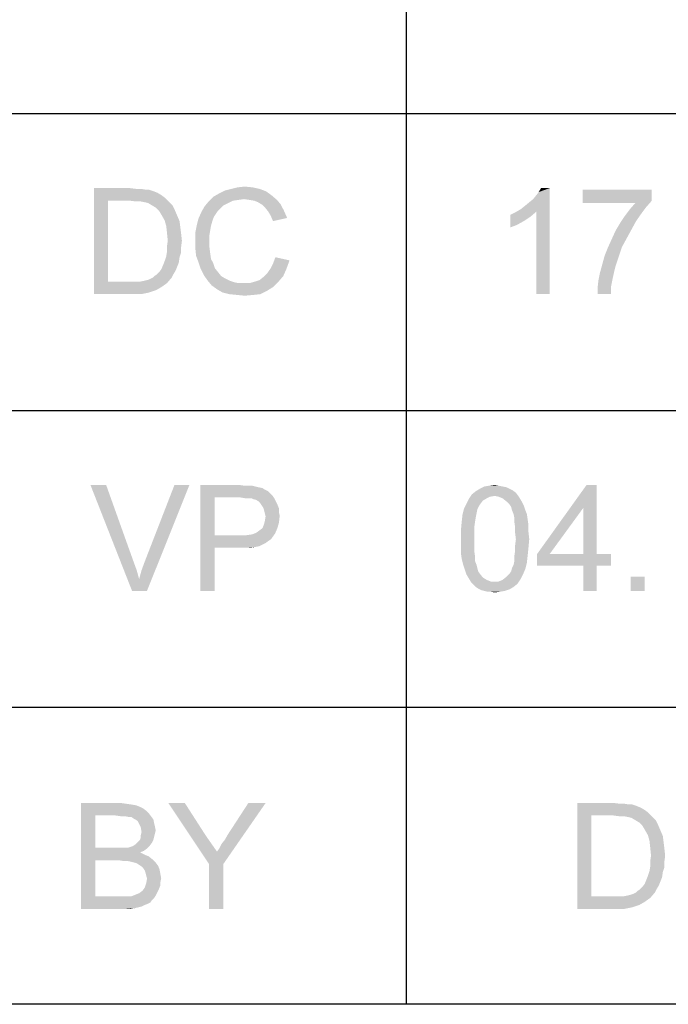
# Paper-space layout '46058_1_1' of a CAD drawing. Units: millimetres. Extents: x 0 to 594, y 0 to 420.
# Drawn here: x 480 to 495, y 80 to 104 of the extents above; entities that cross this region are included whole.
import ezdxf

# ---------------------------------------------------------------- set-up
doc = ezdxf.new("R2010")
doc.units = ezdxf.units.MM
doc.header["$LTSCALE"] = 32.67
doc.layers.get('0').update_dxf_attribs({"linetype": 'CONTINUOUS'})

# ---------------------------------------------------------------- blocks, each defined once
blk = doc.blocks.new('*T49')
at = {"color": 2, "linetype": 'Continuous'}
for p, q in [((114.8, 0), (0, 0)), ((0, 0), (0, -111.125)), ((114.8, 0), (114.8, -111.125)), ((114.8, -62.125), (0, -62.125)), ((8.4, -62.125), (8.4, -111.125)), ((19.6, -62.125), (19.6, -111.125)), ((36.4, -62.125), (36.4, -111.125)), ((114.8, -69.125), (0, -69.125)), ((114.8, -76.125), (0, -76.125)), ((114.8, -83.125), (0, -83.125)), ((114.8, -90.125), (0, -90.125)), ((114.8, -97.125), (0, -97.125)), ((114.8, -104.125), (0, -104.125)), ((114.8, -111.125), (0, -111.125))]:
    blk.add_line(p, q, dxfattribs=at)

psp = doc.layouts.new('46058_1_1')

# ---------------------------------------------------------------- linework, layer by layer
at = {"color": 5, "linetype": 'Continuous'}
for points in [[(481.5553, 99.5617), (482.4072, 99.5617), (481.8887, 99.2654)], [(481.8887, 99.2654), (481.5553, 97.0617), (481.5553, 99.5617)], [(482.4072, 99.5617), (482.5553, 99.5431), (481.8887, 99.2654)], [(482.6664, 99.5431), (482.7776, 99.5246), (481.8887, 99.2654)], [(482.5553, 99.5431), (482.6664, 99.5431), (481.8887, 99.2654)], [(482.8516, 99.5246), (482.9627, 99.4876), (481.8887, 99.2654)], [(482.7776, 99.5246), (482.8516, 99.5246), (481.8887, 99.2654)], [(482.9627, 99.4876), (483.0553, 99.4505), (481.8887, 99.2654)], [(483.0553, 99.4505), (483.1479, 99.395), (481.8887, 99.2654)], [(483.1479, 99.395), (483.222, 99.3394), (481.8887, 99.2654)], [(485.7405, 99.395), (484.3702, 99.358), (484.4998, 99.432)], [(485.0924, 99.3024), (484.3702, 99.358), (485.7405, 99.395)], [(485.6109, 99.4876), (484.4998, 99.432), (484.6479, 99.5061)], [(484.4998, 99.432), (485.6109, 99.4876), (485.7405, 99.395)], [(485.4627, 99.5431), (484.6479, 99.5061), (484.7961, 99.5431)], [(484.6479, 99.5061), (485.4627, 99.5431), (485.6109, 99.4876)], [(485.2961, 99.5802), (484.7961, 99.5431), (484.9442, 99.5802)], [(484.7961, 99.5431), (485.2961, 99.5802), (485.4627, 99.5431)], [(484.9442, 99.5802), (485.1109, 99.5987), (485.2961, 99.5802)], [(485.222, 99.2839), (485.0924, 99.3024), (485.7405, 99.395)], [(485.222, 99.2839), (485.7405, 99.395), (485.8702, 99.2839)], [(491.6136, 99.0617), (491.7062, 99.1357), (492.2988, 99.5617)], [(491.9839, 99.0061), (491.6136, 99.0617), (492.2988, 99.5617)], [(491.7062, 99.1357), (491.8173, 99.2283), (492.2988, 99.5617)], [(491.8173, 99.2283), (491.9099, 99.3024), (492.2988, 99.5617)], [(491.9099, 99.3024), (491.9839, 99.395), (492.2988, 99.5617)], [(491.9839, 99.395), (492.0395, 99.4691), (492.2988, 99.5617)], [(491.9839, 97.0617), (491.9839, 99.0061), (492.2988, 99.5617)], [(491.9839, 97.0617), (492.2988, 99.5617), (492.2988, 97.0617)], [(492.2988, 99.5617), (492.0395, 99.4691), (492.0951, 99.5617)], [(494.7062, 99.5246), (494.7062, 99.2654), (493.0765, 99.2098)], [(494.7062, 99.5246), (493.0765, 99.2098), (493.0765, 99.5246)], [(481.8887, 99.2654), (481.8887, 97.358), (481.5553, 97.0617)], [(482.4072, 99.2654), (481.8887, 99.2654), (483.222, 99.3394)], [(482.5553, 99.2468), (482.4072, 99.2654), (483.222, 99.3394)], [(482.6664, 99.2468), (482.5553, 99.2468), (483.222, 99.3394)], [(482.6664, 99.2468), (483.222, 99.3394), (483.3146, 99.2468)], [(483.3146, 99.2468), (482.759, 99.2283), (482.6664, 99.2468)], [(482.8331, 99.2098), (482.759, 99.2283), (483.3146, 99.2468)], [(482.9257, 99.1543), (482.8331, 99.2098), (483.3146, 99.2468)], [(482.9257, 99.1543), (483.3146, 99.2468), (483.4072, 99.1543)], [(484.722, 99.2098), (484.1664, 99.1357), (484.259, 99.2468)], [(484.722, 99.2098), (484.6109, 99.1543), (484.1664, 99.1357)], [(485.0924, 99.3024), (484.259, 99.2468), (484.3702, 99.358)], [(485.0924, 99.3024), (484.9627, 99.2839), (484.259, 99.2468)], [(484.9627, 99.2839), (484.8331, 99.2654), (484.259, 99.2468)], [(484.259, 99.2468), (484.8331, 99.2654), (484.722, 99.2098)], [(485.8702, 99.2839), (485.3331, 99.2654), (485.222, 99.2839)], [(485.4257, 99.2283), (485.3331, 99.2654), (485.8702, 99.2839)], [(485.5183, 99.1728), (485.4257, 99.2283), (485.8702, 99.2839)], [(485.5183, 99.1728), (485.8702, 99.2839), (485.9627, 99.1728)], [(485.9627, 99.1728), (485.5924, 99.0987), (485.5183, 99.1728)], [(485.5924, 99.0987), (485.9627, 99.1728), (486.0368, 99.0246)], [(494.3173, 99.2098), (493.0765, 99.2098), (494.7062, 99.2654)], [(494.5765, 99.1172), (494.1877, 99.0617), (494.3173, 99.2098)], [(494.3173, 99.2098), (494.7062, 99.2654), (494.5765, 99.1172)], [(483.4072, 99.1543), (483.0183, 99.0987), (482.9257, 99.1543)], [(483.0183, 99.0987), (483.4072, 99.1543), (483.4627, 99.0431)], [(483.4627, 99.0431), (483.0924, 99.0246), (483.0183, 99.0987)], [(483.1479, 98.932), (483.0924, 99.0246), (483.4627, 99.0431)], [(483.1479, 98.932), (483.4627, 99.0431), (483.5183, 98.9135)], [(483.5183, 98.9135), (483.222, 98.8024), (483.1479, 98.932)], [(484.4627, 99.0061), (484.3887, 98.895), (484.0183, 98.8394)], [(484.4627, 99.0061), (484.0183, 98.8394), (484.0924, 99.0061)], [(484.5368, 99.0802), (484.0924, 99.0061), (484.1664, 99.1357)], [(484.0924, 99.0061), (484.5368, 99.0802), (484.4627, 99.0061)], [(484.1664, 99.1357), (484.6109, 99.1543), (484.5368, 99.0802)], [(486.0368, 99.0246), (485.6664, 99.0061), (485.5924, 99.0987)], [(485.722, 98.9135), (485.6664, 99.0061), (486.0368, 99.0246)], [(485.722, 98.9135), (486.0368, 99.0246), (486.1109, 98.858)], [(491.3728, 98.932), (491.4839, 98.9876), (491.9839, 99.0061)], [(491.3728, 98.932), (491.9839, 99.0061), (491.8543, 98.895)], [(491.8543, 98.895), (491.3728, 98.6357), (491.3728, 98.932)], [(491.9839, 99.0061), (491.4839, 98.9876), (491.6136, 99.0617)], [(494.4654, 98.9691), (494.0765, 98.9135), (494.1877, 99.0617)], [(494.0765, 98.9135), (494.4654, 98.9691), (494.3358, 98.7839)], [(494.1877, 99.0617), (494.5765, 99.1172), (494.4654, 98.9691)], [(483.222, 98.8024), (483.5183, 98.9135), (483.5739, 98.7839)], [(483.5739, 98.7839), (483.259, 98.6728), (483.222, 98.8024)], [(483.259, 98.6728), (483.5739, 98.7839), (483.5924, 98.6357)], [(484.3516, 98.8024), (483.9813, 98.6913), (484.0183, 98.8394)], [(483.9813, 98.6913), (484.3516, 98.8024), (484.3146, 98.6728)], [(484.0183, 98.8394), (484.3887, 98.895), (484.3516, 98.8024)], [(486.1109, 98.858), (485.7776, 98.7839), (485.722, 98.9135)], [(491.8543, 98.895), (491.6877, 98.7839), (491.3728, 98.6357)], [(491.6877, 98.7839), (491.521, 98.6913), (491.3728, 98.6357)], [(494.2247, 98.5802), (493.8543, 98.5617), (493.9654, 98.7468)], [(494.3358, 98.7839), (493.9654, 98.7468), (494.0765, 98.9135)], [(493.9654, 98.7468), (494.3358, 98.7839), (494.2247, 98.5802)], [(483.5924, 98.6357), (483.2776, 98.5061), (483.259, 98.6728)], [(483.2776, 98.5061), (483.5924, 98.6357), (483.6109, 98.4876)], [(483.6109, 98.4876), (483.2961, 98.3209), (483.2776, 98.5061)], [(483.2961, 98.3209), (483.6109, 98.4876), (483.6294, 98.3209)], [(484.3146, 98.6728), (483.9442, 98.5061), (483.9813, 98.6913)], [(484.3146, 98.6728), (484.2961, 98.5617), (483.9442, 98.5061)], [(483.9442, 98.5061), (484.2961, 98.5617), (484.2776, 98.4505)], [(484.2776, 98.4505), (483.9442, 98.3209), (483.9442, 98.5061)], [(494.1136, 98.3765), (493.7617, 98.358), (493.8543, 98.5617)], [(493.8543, 98.5617), (494.2247, 98.5802), (494.1136, 98.3765)], [(483.6294, 98.3209), (483.2776, 98.1913), (483.2961, 98.3209)], [(483.2776, 98.1913), (483.6294, 98.3209), (483.6109, 98.1728)], [(483.9442, 98.3209), (484.2776, 98.4505), (484.2776, 98.3209)], [(484.2776, 98.3209), (484.2776, 98.1728), (483.9442, 98.1543)], [(484.2776, 98.3209), (483.9442, 98.1543), (483.9442, 98.3209)], [(494.0025, 98.1728), (493.6691, 98.1543), (493.7617, 98.358)], [(493.7617, 98.358), (494.1136, 98.3765), (494.0025, 98.1728)], [(483.6109, 98.0431), (483.259, 97.9505), (483.2776, 98.0617)], [(483.259, 97.9505), (483.6109, 98.0431), (483.5739, 97.932)], [(483.6109, 98.1728), (483.2776, 98.0617), (483.2776, 98.1913)], [(483.2776, 98.0617), (483.6109, 98.1728), (483.6109, 98.0431)], [(483.9442, 98.1543), (484.2776, 98.1728), (484.2961, 98.0246)], [(484.2961, 98.0246), (483.9627, 97.9691), (483.9442, 98.1543)], [(483.9627, 97.9691), (484.2961, 98.0246), (484.3146, 97.895)], [(493.5951, 97.9691), (493.6691, 98.1543), (494.0025, 98.1728)], [(493.5951, 97.9691), (494.0025, 98.1728), (493.9284, 97.9505)], [(483.5553, 97.8024), (483.185, 97.7468), (483.222, 97.8394)], [(483.185, 97.7468), (483.5553, 97.8024), (483.5183, 97.7098)], [(483.5739, 97.932), (483.222, 97.8394), (483.259, 97.9505)], [(483.222, 97.8394), (483.5739, 97.932), (483.5553, 97.8024)], [(484.3146, 97.895), (484.0183, 97.8209), (483.9627, 97.9691)], [(484.0183, 97.8209), (484.3146, 97.895), (484.3702, 97.7839)], [(484.3702, 97.7839), (484.0739, 97.6543), (484.0183, 97.8209)], [(484.3702, 97.7839), (484.4072, 97.6728), (484.0739, 97.6543)], [(485.722, 97.6728), (485.7776, 97.7839), (486.1664, 97.858)], [(485.722, 97.6728), (486.1664, 97.858), (486.0924, 97.6543)], [(486.1664, 97.858), (485.7776, 97.7839), (485.8331, 97.932)], [(493.9284, 97.9505), (493.5395, 97.7654), (493.5951, 97.9691)], [(493.5395, 97.7654), (493.9284, 97.9505), (493.8543, 97.7283)], [(483.0368, 97.5246), (483.0924, 97.5802), (483.4813, 97.6172)], [(483.0368, 97.5246), (483.4813, 97.6172), (483.4257, 97.5246)], [(483.4813, 97.6172), (483.0924, 97.5802), (483.1479, 97.6543)], [(483.5183, 97.7098), (483.1479, 97.6543), (483.185, 97.7468)], [(483.1479, 97.6543), (483.5183, 97.7098), (483.4813, 97.6172)], [(484.0739, 97.6543), (484.4072, 97.6728), (484.4813, 97.5802)], [(484.4813, 97.5802), (484.1479, 97.5061), (484.0739, 97.6543)], [(484.1479, 97.5061), (484.4813, 97.5802), (484.5553, 97.4876)], [(486.0183, 97.4876), (485.5553, 97.4691), (485.6479, 97.5617)], [(486.0924, 97.6543), (485.6479, 97.5617), (485.722, 97.6728)], [(485.6479, 97.5617), (486.0924, 97.6543), (486.0183, 97.4876)], [(493.7802, 97.4135), (493.4469, 97.3765), (493.4839, 97.5617)], [(493.8543, 97.7283), (493.4839, 97.5617), (493.5395, 97.7654)], [(493.8543, 97.7283), (493.8173, 97.5802), (493.4839, 97.5617)], [(493.4839, 97.5617), (493.8173, 97.5802), (493.7802, 97.4135)], [(482.6479, 97.358), (483.2776, 97.3209), (481.5553, 97.0617)], [(482.5368, 97.358), (482.6479, 97.358), (481.5553, 97.0617)], [(482.4257, 97.358), (482.5368, 97.358), (481.5553, 97.0617)], [(481.8887, 97.358), (482.4257, 97.358), (481.5553, 97.0617)], [(483.2776, 97.3209), (483.1479, 97.2283), (481.5553, 97.0617)], [(482.6479, 97.358), (482.7405, 97.3765), (483.3887, 97.4506)], [(482.6479, 97.358), (483.3887, 97.4506), (483.2776, 97.3209)], [(482.7405, 97.3765), (482.8146, 97.395), (483.3887, 97.4506)], [(482.8146, 97.395), (482.8702, 97.4135), (483.3887, 97.4506)], [(483.3887, 97.4506), (482.8702, 97.4135), (482.9442, 97.4506)], [(482.9442, 97.4506), (482.9813, 97.4876), (483.4257, 97.5246)], [(482.9442, 97.4506), (483.4257, 97.5246), (483.3887, 97.4506)], [(483.4257, 97.5246), (482.9813, 97.4876), (483.0368, 97.5246)], [(484.5553, 97.4876), (484.2405, 97.3765), (484.1479, 97.5061)], [(484.5553, 97.4876), (484.6479, 97.432), (484.2405, 97.3765)], [(484.2405, 97.3765), (484.6479, 97.432), (484.759, 97.3765)], [(484.759, 97.3765), (484.3331, 97.2654), (484.2405, 97.3765)], [(484.759, 97.3765), (484.8702, 97.3394), (484.3331, 97.2654)], [(484.3331, 97.2654), (485.222, 97.3209), (485.9072, 97.358)], [(484.3331, 97.2654), (485.9072, 97.358), (485.7776, 97.2283)], [(484.8702, 97.3394), (484.9627, 97.3209), (484.3331, 97.2654)], [(485.0924, 97.3209), (485.222, 97.3209), (484.3331, 97.2654)], [(484.9627, 97.3209), (485.0924, 97.3209), (484.3331, 97.2654)], [(485.9072, 97.358), (485.222, 97.3209), (485.3516, 97.358)], [(485.3516, 97.358), (485.4627, 97.395), (486.0183, 97.4876)], [(485.3516, 97.358), (486.0183, 97.4876), (485.9072, 97.358)], [(485.4627, 97.395), (485.5553, 97.4691), (486.0183, 97.4876)], [(493.7432, 97.2283), (493.4284, 97.2098), (493.4469, 97.3765)], [(493.4469, 97.3765), (493.7802, 97.4135), (493.7432, 97.2283)], [(483.1479, 97.2283), (483.0183, 97.1543), (481.5553, 97.0617)], [(483.0183, 97.1543), (482.8516, 97.0987), (481.5553, 97.0617)], [(482.4442, 97.0617), (481.5553, 97.0617), (482.8516, 97.0987)], [(482.4442, 97.0617), (482.8516, 97.0987), (482.6664, 97.0617)], [(485.7776, 97.2283), (484.4627, 97.1728), (484.3331, 97.2654)], [(484.4627, 97.1728), (485.7776, 97.2283), (485.6294, 97.1357)], [(485.6294, 97.1357), (484.5924, 97.0987), (484.4627, 97.1728)], [(484.7405, 97.0617), (484.5924, 97.0987), (485.6294, 97.1357)], [(484.7405, 97.0617), (485.6294, 97.1357), (485.4813, 97.0617)], [(493.4284, 97.0617), (493.4284, 97.2098), (493.7432, 97.2283)], [(493.4284, 97.0617), (493.7432, 97.2283), (493.7432, 97.0617)], [(485.4813, 97.0617), (484.9257, 97.0431), (484.7405, 97.0617)], [(484.9257, 97.0431), (485.4813, 97.0617), (485.3146, 97.0431)], [(485.3146, 97.0431), (485.1109, 97.0246), (484.9257, 97.0431)], [(481.8431, 92.5617), (482.4542, 90.0617), (481.4727, 92.5617)], [(481.8431, 92.5617), (482.4912, 90.7468), (482.4542, 90.0617)], [(482.6209, 90.3394), (482.6764, 90.5431), (483.8061, 92.5617)], [(482.6209, 90.3394), (483.8061, 92.5617), (482.8061, 90.0617)], [(482.6764, 90.5431), (482.7505, 90.7468), (483.8061, 92.5617)], [(483.8061, 92.5617), (482.7505, 90.7468), (483.4542, 92.5617)], [(484.0653, 92.5617), (484.9727, 92.5617), (484.3987, 92.2654)], [(484.3987, 92.2654), (484.0653, 90.0617), (484.0653, 92.5617)], [(484.9727, 92.5617), (485.1024, 92.5431), (484.3987, 92.2654)], [(485.2875, 92.5431), (485.3616, 92.5246), (484.3987, 92.2654)], [(485.1949, 92.5431), (485.2875, 92.5431), (484.3987, 92.2654)], [(485.1024, 92.5431), (485.1949, 92.5431), (484.3987, 92.2654)], [(485.3616, 92.5246), (485.4357, 92.5061), (484.3987, 92.2654)], [(485.4357, 92.5061), (485.5283, 92.4876), (484.3987, 92.2654)], [(485.5283, 92.4876), (485.5838, 92.4505), (484.3987, 92.2654)], [(485.5838, 92.4505), (485.6579, 92.4135), (484.3987, 92.2654)], [(491.3543, 92.4691), (491.4284, 92.432), (490.558, 92.4135)], [(491.3543, 92.4691), (490.558, 92.4135), (490.6506, 92.4691)], [(490.558, 92.4135), (491.4284, 92.432), (491.5025, 92.3765)], [(491.1877, 92.5246), (491.2802, 92.5061), (490.6506, 92.4691)], [(491.1877, 92.5246), (490.6506, 92.4691), (490.7617, 92.5246)], [(490.6506, 92.4691), (491.2802, 92.5061), (491.3543, 92.4691)], [(491.0951, 92.5431), (490.7617, 92.5246), (490.8728, 92.5431)], [(490.7617, 92.5246), (491.0951, 92.5431), (491.1877, 92.5246)], [(490.8728, 92.5431), (491.0025, 92.5617), (491.0951, 92.5431)], [(493.4099, 92.5617), (493.0951, 92.0246), (492.0025, 90.932)], [(493.4099, 92.5617), (492.0025, 90.932), (493.1691, 92.5617)], [(493.0951, 90.932), (493.0951, 92.0246), (493.4099, 92.5617)], [(493.0951, 90.932), (493.4099, 92.5617), (493.4099, 90.932)], [(484.3987, 92.2654), (484.3987, 91.3765), (484.0653, 90.0617)], [(485.6579, 92.4135), (485.7135, 92.358), (484.3987, 92.2654)], [(485.7135, 92.358), (485.769, 92.3024), (484.3987, 92.2654)], [(485.0098, 92.2654), (484.3987, 92.2654), (485.769, 92.3024)], [(485.1209, 92.2468), (485.0098, 92.2654), (485.769, 92.3024)], [(485.1949, 92.2468), (485.1209, 92.2468), (485.769, 92.3024)], [(485.269, 92.2468), (485.1949, 92.2468), (485.769, 92.3024)], [(485.269, 92.2468), (485.769, 92.3024), (485.8061, 92.2468)], [(485.8061, 92.2468), (485.3061, 92.2283), (485.269, 92.2468)], [(485.3801, 92.2098), (485.3061, 92.2283), (485.8061, 92.2468)], [(485.4357, 92.1728), (485.3801, 92.2098), (485.8061, 92.2468)], [(485.4357, 92.1728), (485.8061, 92.2468), (485.8431, 92.1728)], [(490.7247, 92.1913), (490.3358, 92.1172), (490.3914, 92.2283)], [(491.0025, 92.3024), (490.3914, 92.2283), (490.4654, 92.3394)], [(491.0025, 92.3024), (490.8914, 92.2839), (490.3914, 92.2283)], [(490.8914, 92.2839), (490.8173, 92.2468), (490.3914, 92.2283)], [(490.3914, 92.2283), (490.8173, 92.2468), (490.7247, 92.1913)], [(491.5025, 92.3765), (490.4654, 92.3394), (490.558, 92.4135)], [(491.0025, 92.3024), (490.4654, 92.3394), (491.5025, 92.3765)], [(491.0025, 92.3024), (491.5025, 92.3765), (491.558, 92.3024)], [(491.558, 92.3024), (491.0951, 92.2839), (491.0025, 92.3024)], [(491.1877, 92.2468), (491.0951, 92.2839), (491.558, 92.3024)], [(491.1877, 92.2468), (491.558, 92.3024), (491.5951, 92.2468)], [(491.5951, 92.2468), (491.2802, 92.1728), (491.1877, 92.2468)], [(491.2802, 92.1728), (491.5951, 92.2468), (491.6506, 92.1543)], [(485.8431, 92.1728), (485.4727, 92.1357), (485.4357, 92.1728)], [(485.4727, 92.1357), (485.8431, 92.1728), (485.8801, 92.0987)], [(485.8801, 92.0987), (485.5098, 92.0802), (485.4727, 92.1357)], [(485.5468, 92.0246), (485.5098, 92.0802), (485.8801, 92.0987)], [(485.5468, 92.0246), (485.8801, 92.0987), (485.9172, 92.0061)], [(485.9172, 92.0061), (485.5653, 91.9691), (485.5468, 92.0246)], [(485.5653, 91.9691), (485.9172, 92.0061), (485.9172, 91.9135)], [(485.9172, 91.9135), (485.5838, 91.895), (485.5653, 91.9691)], [(490.5951, 91.9876), (490.2432, 91.858), (490.2802, 92.0061)], [(490.5951, 91.9876), (490.5765, 91.895), (490.2432, 91.858)], [(490.6691, 92.1172), (490.6321, 92.0617), (490.2802, 92.0061)], [(490.6691, 92.1172), (490.2802, 92.0061), (490.3358, 92.1172)], [(490.2802, 92.0061), (490.6321, 92.0617), (490.5951, 91.9876)], [(490.3358, 92.1172), (490.7247, 92.1913), (490.6691, 92.1172)], [(491.6506, 92.1543), (491.3543, 92.0987), (491.2802, 92.1728)], [(491.3543, 92.0987), (491.6506, 92.1543), (491.6877, 92.0802)], [(491.6877, 92.0802), (491.3914, 92.0431), (491.3543, 92.0987)], [(491.4099, 91.9691), (491.3914, 92.0431), (491.6877, 92.0802)], [(491.4099, 91.9691), (491.6877, 92.0802), (491.7247, 91.9691)], [(491.7247, 91.9691), (491.4469, 91.8765), (491.4099, 91.9691)], [(491.4469, 91.8765), (491.7247, 91.9691), (491.7617, 91.8765)], [(492.0025, 90.932), (493.0951, 92.0246), (492.2988, 90.932)], [(485.5838, 91.895), (485.9172, 91.9135), (485.9357, 91.8394)], [(485.9357, 91.8394), (485.6024, 91.8209), (485.5838, 91.895)], [(485.5838, 91.7098), (485.6024, 91.8209), (485.9357, 91.8394)], [(485.5838, 91.7098), (485.9357, 91.8394), (485.9172, 91.6728)], [(490.558, 91.8024), (490.2247, 91.6913), (490.2432, 91.858)], [(490.2247, 91.6913), (490.558, 91.8024), (490.5395, 91.6913)], [(490.2432, 91.858), (490.5765, 91.895), (490.558, 91.8024)], [(491.7617, 91.8765), (491.4654, 91.7839), (491.4469, 91.8765)], [(491.4654, 91.7839), (491.7617, 91.8765), (491.7802, 91.7468)], [(491.7802, 91.7468), (491.4654, 91.6913), (491.4654, 91.7839)], [(491.4654, 91.6913), (491.7802, 91.7468), (491.7988, 91.6172)], [(485.3801, 91.432), (485.4542, 91.4876), (485.8801, 91.5431)], [(485.3801, 91.432), (485.8801, 91.5431), (485.8246, 91.4135)], [(485.8801, 91.5431), (485.4542, 91.4876), (485.5283, 91.5431)], [(485.5283, 91.5431), (485.5653, 91.6357), (485.9172, 91.6728)], [(485.5283, 91.5431), (485.9172, 91.6728), (485.8801, 91.5431)], [(485.9172, 91.6728), (485.5653, 91.6357), (485.5838, 91.7098)], [(490.5395, 91.6913), (490.521, 91.5617), (490.2062, 91.4876)], [(490.5395, 91.6913), (490.2062, 91.4876), (490.2247, 91.6913)], [(490.2062, 91.4876), (490.521, 91.5617), (490.521, 91.432)], [(491.7988, 91.6172), (491.4839, 91.5617), (491.4654, 91.6913)], [(491.4839, 91.5617), (491.7988, 91.6172), (491.7988, 91.4505)], [(491.7988, 91.4505), (491.4839, 91.432), (491.4839, 91.5617)], [(484.3987, 91.3765), (484.3987, 91.0802), (484.0653, 90.0617)], [(485.1579, 91.3765), (485.732, 91.2839), (484.3987, 91.0802)], [(485.0098, 91.3765), (485.1579, 91.3765), (484.3987, 91.0802)], [(484.3987, 91.3765), (485.0098, 91.3765), (484.3987, 91.0802)], [(485.732, 91.2839), (485.6764, 91.2468), (484.3987, 91.0802)], [(485.1579, 91.3765), (485.2875, 91.395), (485.8246, 91.4135)], [(485.1579, 91.3765), (485.8246, 91.4135), (485.732, 91.2839)], [(485.8246, 91.4135), (485.2875, 91.395), (485.3801, 91.432)], [(490.521, 91.432), (490.2062, 91.2839), (490.2062, 91.4876)], [(490.2062, 91.2839), (490.521, 91.432), (490.521, 91.2839)], [(490.521, 91.2839), (490.521, 91.1357), (490.2062, 91.1172)], [(490.521, 91.2839), (490.2062, 91.1172), (490.2062, 91.2839)], [(491.5025, 91.2839), (491.4839, 91.432), (491.7988, 91.4505)], [(491.8173, 91.2839), (491.4839, 91.1357), (491.5025, 91.2839)], [(491.4839, 91.1357), (491.8173, 91.2839), (491.7988, 91.0802)], [(491.5025, 91.2839), (491.7988, 91.4505), (491.8173, 91.2839)], [(484.0653, 90.0617), (484.3987, 91.0802), (484.3987, 90.0617)], [(485.6764, 91.2468), (485.6024, 91.1913), (484.3987, 91.0802)], [(485.6024, 91.1913), (485.5283, 91.1543), (484.3987, 91.0802)], [(485.5283, 91.1543), (485.4542, 91.1172), (484.3987, 91.0802)], [(485.4542, 91.1172), (485.3616, 91.0987), (484.3987, 91.0802)], [(485.0098, 91.0802), (484.3987, 91.0802), (485.3616, 91.0987)], [(485.1394, 91.0802), (485.0098, 91.0802), (485.3616, 91.0987)], [(485.1394, 91.0802), (485.3616, 91.0987), (485.2505, 91.0802)], [(490.2062, 91.1172), (490.521, 91.1357), (490.521, 91.0061)], [(490.521, 91.0061), (490.2062, 90.9505), (490.2062, 91.1172)], [(491.7988, 91.0802), (491.4839, 91.0061), (491.4839, 91.1357)], [(491.4839, 91.0061), (491.7988, 91.0802), (491.7802, 90.895)], [(490.2062, 90.9505), (490.521, 91.0061), (490.5395, 90.8765)], [(490.5395, 90.8765), (490.2247, 90.8209), (490.2062, 90.9505)], [(490.2247, 90.8209), (490.5395, 90.8765), (490.5395, 90.7654)], [(490.5395, 90.7654), (490.2617, 90.6728), (490.2247, 90.8209)], [(491.7802, 90.895), (491.4654, 90.8765), (491.4839, 91.0061)], [(491.4654, 90.7654), (491.4654, 90.8765), (491.7802, 90.895)], [(491.4654, 90.7654), (491.7802, 90.895), (491.7617, 90.7283)], [(493.4099, 90.932), (493.7432, 90.932), (492.0025, 90.6543)], [(493.0951, 90.932), (493.4099, 90.932), (492.0025, 90.6543)], [(492.2988, 90.932), (493.0951, 90.932), (492.0025, 90.6543)], [(492.2988, 90.932), (492.0025, 90.6543), (492.0025, 90.932)], [(493.0951, 90.6543), (492.0025, 90.6543), (493.7432, 90.932)], [(493.4099, 90.6543), (493.0951, 90.6543), (493.7432, 90.932)], [(493.4099, 90.6543), (493.7432, 90.932), (493.7432, 90.6543)], [(482.4912, 90.7468), (482.5653, 90.5431), (482.4542, 90.0617)], [(490.2617, 90.6728), (490.5395, 90.7654), (490.5765, 90.6728)], [(490.5765, 90.6728), (490.2988, 90.5617), (490.2617, 90.6728)], [(490.5765, 90.6728), (490.5951, 90.5987), (490.2988, 90.5617)], [(490.2988, 90.5617), (490.5951, 90.5987), (490.6136, 90.5246)], [(491.3543, 90.4691), (491.3914, 90.5246), (491.7247, 90.5802)], [(491.3543, 90.4691), (491.7247, 90.5802), (491.6691, 90.4505)], [(491.7247, 90.5802), (491.3914, 90.5246), (491.4099, 90.5987)], [(491.4099, 90.5987), (491.4469, 90.6728), (491.7617, 90.7283)], [(491.4099, 90.5987), (491.7617, 90.7283), (491.7247, 90.5802)], [(491.7617, 90.7283), (491.4469, 90.6728), (491.4654, 90.7654)], [(493.4099, 90.6543), (493.0951, 90.0617), (493.0951, 90.6543)], [(493.0951, 90.0617), (493.4099, 90.6543), (493.4099, 90.0617)], [(482.5653, 90.5431), (482.6209, 90.3394), (482.4542, 90.0617)], [(482.8061, 90.0617), (482.4542, 90.0617), (482.6209, 90.3394)], [(490.6136, 90.5246), (490.3358, 90.4505), (490.2988, 90.5617)], [(490.6136, 90.5246), (490.6506, 90.4691), (490.3358, 90.4505)], [(490.3358, 90.4505), (490.6506, 90.4691), (490.7247, 90.3765)], [(490.7247, 90.3765), (490.3914, 90.358), (490.3358, 90.4505)], [(490.3914, 90.358), (490.7247, 90.3765), (490.8173, 90.3209)], [(490.8173, 90.3209), (490.4469, 90.2654), (490.3914, 90.358)], [(491.0951, 90.2839), (491.1877, 90.3209), (491.6136, 90.3394)], [(491.0951, 90.2839), (491.6136, 90.3394), (491.5395, 90.2283)], [(491.6136, 90.3394), (491.1877, 90.3209), (491.2802, 90.395)], [(491.6691, 90.4505), (491.2802, 90.395), (491.3543, 90.4691)], [(491.2802, 90.395), (491.6691, 90.4505), (491.6136, 90.3394)], [(494.5395, 90.395), (494.2062, 90.0617), (494.2062, 90.395)], [(494.2062, 90.0617), (494.5395, 90.395), (494.5395, 90.0617)], [(490.8173, 90.3209), (490.9099, 90.2839), (490.4469, 90.2654)], [(491.0025, 90.2839), (491.0951, 90.2839), (490.4469, 90.2654)], [(490.9099, 90.2839), (491.0025, 90.2839), (490.4469, 90.2654)], [(491.5395, 90.2283), (490.4469, 90.2654), (491.0951, 90.2839)], [(491.5395, 90.2283), (490.5025, 90.2098), (490.4469, 90.2654)], [(490.558, 90.1543), (490.5025, 90.2098), (491.5395, 90.2283)], [(490.558, 90.1543), (491.5395, 90.2283), (491.4469, 90.1543)], [(491.4469, 90.1543), (490.6136, 90.1172), (490.558, 90.1543)], [(490.6136, 90.1172), (491.4469, 90.1543), (491.3543, 90.0987)], [(491.3543, 90.0987), (490.6877, 90.0802), (490.6136, 90.1172)], [(490.7617, 90.0617), (490.6877, 90.0802), (491.3543, 90.0987)], [(490.7617, 90.0617), (491.3543, 90.0987), (491.2432, 90.0617)], [(491.2432, 90.0617), (490.8358, 90.0431), (490.7617, 90.0617)], [(490.9099, 90.0431), (490.8358, 90.0431), (491.2432, 90.0617)], [(490.9099, 90.0431), (491.2432, 90.0617), (491.1321, 90.0431)], [(491.1321, 90.0431), (491.0025, 90.0246), (490.9099, 90.0431)], [(481.2523, 85.0617), (482.1782, 85.0617), (481.5856, 84.7654)], [(481.5856, 84.7654), (481.2523, 82.5617), (481.2523, 85.0617)], [(482.1782, 85.0617), (482.3079, 85.0431), (481.5856, 84.7654)], [(482.3079, 85.0431), (482.4375, 85.0246), (481.5856, 84.7654)], [(482.4375, 85.0246), (482.5486, 85.0061), (481.5856, 84.7654)], [(482.5486, 85.0061), (482.6412, 84.9691), (481.5856, 84.7654)], [(483.6967, 85.0617), (484.2708, 83.6172), (483.3079, 85.0617)], [(483.6967, 85.0617), (484.1967, 84.2839), (484.2708, 83.6172)], [(484.2708, 83.6172), (484.456, 83.9135), (485.6041, 85.0617)], [(484.2708, 83.6172), (485.6041, 85.0617), (484.6041, 83.6172)], [(484.456, 83.9135), (484.5116, 83.9876), (485.6041, 85.0617)], [(484.5116, 83.9876), (484.5671, 84.0987), (485.6041, 85.0617)], [(484.5671, 84.0987), (484.6412, 84.1913), (485.6041, 85.0617)], [(484.6412, 84.1913), (484.7153, 84.3209), (485.6041, 85.0617)], [(485.6041, 85.0617), (484.7153, 84.3209), (485.1967, 85.0617)], [(492.9474, 85.0617), (493.7992, 85.0617), (493.2807, 84.7654)], [(493.2807, 84.7654), (492.9474, 82.5617), (492.9474, 85.0617)], [(493.7992, 85.0617), (493.9474, 85.0431), (493.2807, 84.7654)], [(494.0585, 85.0431), (494.1696, 85.0246), (493.2807, 84.7654)], [(493.9474, 85.0431), (494.0585, 85.0431), (493.2807, 84.7654)], [(494.2437, 85.0246), (494.3548, 84.9876), (493.2807, 84.7654)], [(494.1696, 85.0246), (494.2437, 85.0246), (493.2807, 84.7654)], [(481.5856, 84.7654), (481.5856, 84.0061), (481.2523, 82.5617)], [(482.6412, 84.9691), (482.7153, 84.932), (481.5856, 84.7654)], [(482.7153, 84.932), (482.7893, 84.8765), (481.5856, 84.7654)], [(482.7893, 84.8765), (482.8449, 84.8209), (481.5856, 84.7654)], [(482.0671, 84.7654), (481.5856, 84.7654), (482.8449, 84.8209)], [(482.1967, 84.7468), (482.0671, 84.7654), (482.8449, 84.8209)], [(482.2893, 84.7468), (482.1967, 84.7468), (482.8449, 84.8209)], [(482.2893, 84.7468), (482.8449, 84.8209), (482.9004, 84.7468)], [(493.2807, 84.7654), (493.2807, 82.858), (492.9474, 82.5617)], [(494.3548, 84.9876), (494.4474, 84.9505), (493.2807, 84.7654)], [(494.4474, 84.9505), (494.54, 84.895), (493.2807, 84.7654)], [(494.54, 84.895), (494.6141, 84.8394), (493.2807, 84.7654)], [(493.7992, 84.7654), (493.2807, 84.7654), (494.6141, 84.8394)], [(493.9474, 84.7468), (493.7992, 84.7654), (494.6141, 84.8394)], [(494.0585, 84.7468), (493.9474, 84.7468), (494.6141, 84.8394)], [(494.0585, 84.7468), (494.6141, 84.8394), (494.7067, 84.7468)], [(482.9004, 84.7468), (482.3819, 84.7283), (482.2893, 84.7468)], [(482.4375, 84.7283), (482.3819, 84.7283), (482.9004, 84.7468)], [(482.493, 84.6913), (482.4375, 84.7283), (482.9004, 84.7468)], [(482.5301, 84.6728), (482.493, 84.6913), (482.9004, 84.7468)], [(482.5301, 84.6728), (482.9004, 84.7468), (482.956, 84.6728)], [(482.956, 84.6728), (482.5856, 84.6357), (482.5301, 84.6728)], [(482.6041, 84.5987), (482.5856, 84.6357), (482.956, 84.6728)], [(482.6041, 84.5987), (482.956, 84.6728), (482.9745, 84.5802)], [(482.9745, 84.5802), (482.6597, 84.4876), (482.6041, 84.5987)], [(482.9745, 84.5802), (482.993, 84.5061), (482.6597, 84.4876)], [(494.7067, 84.7468), (494.1511, 84.7283), (494.0585, 84.7468)], [(494.2252, 84.7098), (494.1511, 84.7283), (494.7067, 84.7468)], [(494.3178, 84.6543), (494.2252, 84.7098), (494.7067, 84.7468)], [(494.3178, 84.6543), (494.7067, 84.7468), (494.7992, 84.6543)], [(494.7992, 84.6543), (494.4104, 84.5987), (494.3178, 84.6543)], [(494.4104, 84.5987), (494.7992, 84.6543), (494.8548, 84.5431)], [(494.8548, 84.5431), (494.4844, 84.5246), (494.4104, 84.5987)], [(494.54, 84.432), (494.4844, 84.5246), (494.8548, 84.5431)], [(494.54, 84.432), (494.8548, 84.5431), (494.9104, 84.4135)], [(482.6597, 84.4876), (482.993, 84.5061), (483.0116, 84.4135)], [(483.0116, 84.4135), (482.6782, 84.3765), (482.6597, 84.4876)], [(482.993, 84.3394), (482.6597, 84.3024), (482.6782, 84.3765)], [(482.6597, 84.3024), (482.993, 84.3394), (482.9745, 84.2654)], [(482.9745, 84.2654), (482.6597, 84.2468), (482.6597, 84.3024)], [(482.6782, 84.3765), (483.0116, 84.4135), (482.993, 84.3394)], [(494.9104, 84.4135), (494.6141, 84.3024), (494.54, 84.432)], [(494.6141, 84.3024), (494.9104, 84.4135), (494.9659, 84.2839)], [(494.9659, 84.2839), (494.6511, 84.1728), (494.6141, 84.3024)], [(482.4745, 84.0431), (482.5301, 84.0802), (482.919, 84.1172)], [(482.4745, 84.0431), (482.919, 84.1172), (482.8634, 84.0431)], [(482.919, 84.1172), (482.5301, 84.0802), (482.5671, 84.1172)], [(482.5671, 84.1172), (482.6041, 84.1543), (482.956, 84.1913)], [(482.5671, 84.1172), (482.956, 84.1913), (482.919, 84.1172)], [(482.956, 84.1913), (482.6041, 84.1543), (482.6412, 84.1913)], [(482.6412, 84.1913), (482.6597, 84.2468), (482.9745, 84.2654)], [(482.6412, 84.1913), (482.9745, 84.2654), (482.956, 84.1913)], [(484.1967, 84.2839), (484.3264, 84.0987), (484.2708, 83.6172)], [(484.3264, 84.0987), (484.456, 83.9135), (484.2708, 83.6172)], [(494.6511, 84.1728), (494.9659, 84.2839), (494.9844, 84.1357)], [(494.9844, 84.1357), (494.6696, 84.0061), (494.6511, 84.1728)], [(494.6696, 84.0061), (494.9844, 84.1357), (495.0029, 83.9876)], [(481.5856, 84.0061), (481.5856, 83.7098), (481.2523, 82.5617)], [(482.3634, 84.0061), (482.8079, 83.9876), (481.5856, 83.7098)], [(482.2893, 84.0061), (482.3634, 84.0061), (481.5856, 83.7098)], [(482.2153, 84.0061), (482.2893, 84.0061), (481.5856, 83.7098)], [(482.1041, 84.0061), (482.2153, 84.0061), (481.5856, 83.7098)], [(481.5856, 84.0061), (482.1041, 84.0061), (481.5856, 83.7098)], [(482.8079, 83.9876), (482.7338, 83.932), (481.5856, 83.7098)], [(482.7338, 83.932), (482.6412, 83.895), (481.5856, 83.7098)], [(482.6412, 83.895), (482.7523, 83.8394), (481.5856, 83.7098)], [(482.7523, 83.8394), (482.8449, 83.8024), (481.5856, 83.7098)], [(482.3634, 84.0061), (482.419, 84.0246), (482.8634, 84.0431)], [(482.3634, 84.0061), (482.8634, 84.0431), (482.8079, 83.9876)], [(482.8634, 84.0431), (482.419, 84.0246), (482.4745, 84.0431)], [(495.0029, 83.9876), (494.6881, 83.8209), (494.6696, 84.0061)], [(494.6881, 83.8209), (495.0029, 83.9876), (495.0215, 83.8209)], [(481.5856, 83.7098), (481.5856, 82.858), (481.2523, 82.5617)], [(482.8449, 83.8024), (482.9375, 83.7283), (481.5856, 83.7098)], [(482.1412, 83.7098), (481.5856, 83.7098), (482.9375, 83.7283)], [(482.2523, 83.6913), (482.1412, 83.7098), (482.9375, 83.7283)], [(482.3449, 83.6913), (482.2523, 83.6913), (482.9375, 83.7283)], [(482.4375, 83.6728), (482.3449, 83.6913), (482.9375, 83.7283)], [(482.5116, 83.6543), (482.4375, 83.6728), (482.9375, 83.7283)], [(482.5116, 83.6543), (482.9375, 83.7283), (483.0116, 83.6543)], [(483.0116, 83.6543), (482.5671, 83.6357), (482.5116, 83.6543)], [(482.6227, 83.5987), (482.5671, 83.6357), (483.0116, 83.6543)], [(482.6227, 83.5987), (483.0116, 83.6543), (483.0671, 83.5802)], [(484.6041, 83.6172), (484.2708, 82.5617), (484.2708, 83.6172)], [(484.2708, 82.5617), (484.6041, 83.6172), (484.6041, 82.5617)], [(495.0215, 83.8209), (494.6696, 83.6913), (494.6881, 83.8209)], [(494.6696, 83.6913), (495.0215, 83.8209), (495.0029, 83.6728)], [(495.0029, 83.6728), (494.6696, 83.5617), (494.6696, 83.6913)], [(494.6696, 83.5617), (495.0029, 83.6728), (495.0029, 83.5431)], [(483.0671, 83.5802), (482.6782, 83.5617), (482.6227, 83.5987)], [(482.7153, 83.5246), (482.6782, 83.5617), (483.0671, 83.5802)], [(482.7153, 83.5246), (483.0671, 83.5802), (483.1041, 83.4876)], [(483.1041, 83.4876), (482.7523, 83.4691), (482.7153, 83.5246)], [(482.7708, 83.4135), (482.7523, 83.4691), (483.1041, 83.4876)], [(482.7708, 83.4135), (483.1041, 83.4876), (483.1227, 83.3765)], [(483.1227, 83.3765), (482.7893, 83.3394), (482.7708, 83.4135)], [(482.8079, 83.2839), (482.7893, 83.3394), (483.1227, 83.3765)], [(482.8079, 83.2839), (483.1227, 83.3765), (483.1412, 83.2839)], [(494.9659, 83.432), (494.6141, 83.3394), (494.6511, 83.4505)], [(494.6141, 83.3394), (494.9659, 83.432), (494.9474, 83.3024)], [(495.0029, 83.5431), (494.6511, 83.4505), (494.6696, 83.5617)], [(494.6511, 83.4505), (495.0029, 83.5431), (494.9659, 83.432)], [(483.1227, 83.1172), (482.7523, 83.0617), (482.7893, 83.1728)], [(483.1412, 83.2839), (483.1227, 83.1913), (482.7893, 83.1728)], [(483.1412, 83.2839), (482.7893, 83.1728), (482.8079, 83.2839)], [(482.7893, 83.1728), (483.1227, 83.1913), (483.1227, 83.1172)], [(494.8733, 83.1172), (494.4844, 83.0802), (494.54, 83.1543)], [(494.9104, 83.2098), (494.54, 83.1543), (494.577, 83.2468)], [(494.54, 83.1543), (494.9104, 83.2098), (494.8733, 83.1172)], [(494.9474, 83.3024), (494.577, 83.2468), (494.6141, 83.3394)], [(494.577, 83.2468), (494.9474, 83.3024), (494.9104, 83.2098)], [(482.5301, 82.895), (482.6227, 82.932), (483.0486, 82.9505)], [(482.5301, 82.895), (483.0486, 82.9505), (483.0116, 82.8765)], [(483.0486, 82.9505), (482.6227, 82.932), (482.6967, 82.9876)], [(483.0856, 83.0246), (482.6967, 82.9876), (482.7523, 83.0617)], [(482.6967, 82.9876), (483.0856, 83.0246), (483.0486, 82.9505)], [(482.7523, 83.0617), (483.1227, 83.1172), (483.0856, 83.0246)], [(494.04, 82.858), (494.1326, 82.8765), (494.7807, 82.9506)], [(494.04, 82.858), (494.7807, 82.9506), (494.6696, 82.8209)], [(494.1326, 82.8765), (494.2067, 82.895), (494.7807, 82.9506)], [(494.2067, 82.895), (494.2622, 82.9135), (494.7807, 82.9506)], [(494.7807, 82.9506), (494.2622, 82.9135), (494.3363, 82.9506)], [(494.3363, 82.9506), (494.3733, 82.9876), (494.8178, 83.0246)], [(494.3363, 82.9506), (494.8178, 83.0246), (494.7807, 82.9506)], [(494.8178, 83.0246), (494.3733, 82.9876), (494.4289, 83.0246)], [(494.4289, 83.0246), (494.4844, 83.0802), (494.8733, 83.1172)], [(494.4289, 83.0246), (494.8733, 83.1172), (494.8178, 83.0246)], [(482.4375, 82.858), (482.9745, 82.8209), (481.2523, 82.5617)], [(482.3819, 82.858), (482.4375, 82.858), (481.2523, 82.5617)], [(482.3449, 82.858), (482.3819, 82.858), (481.2523, 82.5617)], [(482.2708, 82.858), (482.3449, 82.858), (481.2523, 82.5617)], [(482.1967, 82.858), (482.2708, 82.858), (481.2523, 82.5617)], [(481.5856, 82.858), (482.1967, 82.858), (481.2523, 82.5617)], [(482.9745, 82.8209), (482.919, 82.7654), (481.2523, 82.5617)], [(482.919, 82.7654), (482.8819, 82.7098), (481.2523, 82.5617)], [(482.8819, 82.7098), (482.8079, 82.6728), (481.2523, 82.5617)], [(483.0116, 82.8765), (482.4375, 82.858), (482.5301, 82.895)], [(482.4375, 82.858), (483.0116, 82.8765), (482.9745, 82.8209)], [(494.04, 82.858), (494.6696, 82.8209), (492.9474, 82.5617)], [(493.9289, 82.858), (494.04, 82.858), (492.9474, 82.5617)], [(493.8178, 82.858), (493.9289, 82.858), (492.9474, 82.5617)], [(493.2807, 82.858), (493.8178, 82.858), (492.9474, 82.5617)], [(494.6696, 82.8209), (494.54, 82.7283), (492.9474, 82.5617)], [(494.54, 82.7283), (494.4104, 82.6543), (492.9474, 82.5617)], [(482.8079, 82.6728), (482.7523, 82.6543), (481.2523, 82.5617)], [(482.7523, 82.6543), (482.6782, 82.6172), (481.2523, 82.5617)], [(482.6782, 82.6172), (482.6041, 82.5987), (481.2523, 82.5617)], [(482.6041, 82.5987), (482.5116, 82.5802), (481.2523, 82.5617)], [(482.1967, 82.5617), (481.2523, 82.5617), (482.5116, 82.5802)], [(482.3079, 82.5617), (482.1967, 82.5617), (482.5116, 82.5802)], [(482.3079, 82.5617), (482.5116, 82.5802), (482.419, 82.5617)], [(494.4104, 82.6543), (494.2437, 82.5987), (492.9474, 82.5617)], [(493.8363, 82.5617), (492.9474, 82.5617), (494.2437, 82.5987)], [(493.8363, 82.5617), (494.2437, 82.5987), (494.0585, 82.5617)]]:
    psp.add_solid(points, dxfattribs=at)

# ---------------------------------------------------------------- block references
psp.add_blockref('*T49', (469.3165, 191.4367))

doc.saveas('drawing.dxf')
